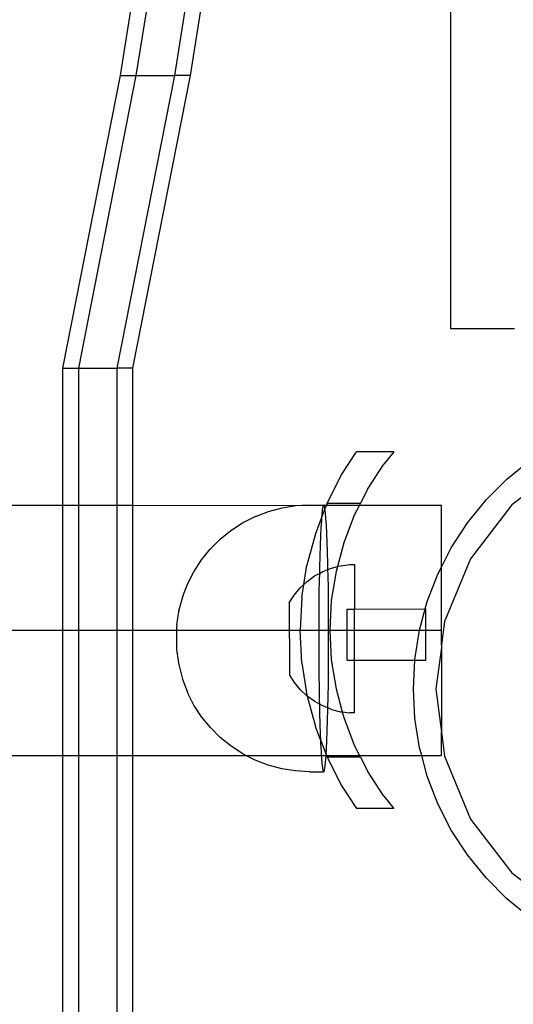
# Model space of a CAD drawing. Extents: x -4504 to 3219, y -2180 to 2467.
# Drawn here: x -2790 to -2724, y -49 to 83 of the extents above; entities that cross this region are included whole.
import ezdxf

# ---------------------------------------------------------------- set-up
doc = ezdxf.new("R2010")
doc.units = 0
doc.layers.get('0').update_dxf_attribs({"linetype": 'CONTINUOUS'})

msp = doc.modelspace()

# ---------------------------------------------------------------- linework, layer by layer
for p, q in [((-2732.09, 41.68), (-2732.09, 546.42)), ((-2776.52, 75.75), (-2770.15, 115.83)), ((-2774.4, 75.75), (-2768.03, 115.83)), ((-2769.22, 75.75), (-2762.85, 115.83)), ((-2767.1, 75.75), (-2760.73, 115.83)), ((-2784.26, 36.41), (-2776.52, 75.75)), ((-2782.14, 36.41), (-2774.4, 75.75)), ((-2776.96, 36.41), (-2769.22, 75.75)), ((-2776.52, 75.75), (-2774.4, 75.75)), ((-2774.84, 36.41), (-2767.1, 75.75)), ((-2774.4, 75.75), (-2769.22, 75.75)), ((-2767.1, 75.75), (-2769.22, 75.75)), ((-2723.52, 41.68), (-2732.09, 41.68)), ((-2784.26, 36.41), (-2782.14, 36.41)), ((-2784.26, 17.95), (-2784.26, 36.41)), ((-2782.14, 36.41), (-2776.96, 36.41)), ((-2782.14, 17.95), (-2782.14, 36.41)), ((-2774.84, 36.41), (-2776.96, 36.41)), ((-2776.96, 17.95), (-2776.96, 36.41)), ((-2774.84, 17.95), (-2774.84, 36.41)), ((-2746.74, 22.14), (-2744.8, 25.15)), ((-2739.77, 25.15), (-2744.8, 25.15)), ((-2739.77, 25.15), (-2741.12, 23.48)), ((-2724.56, 21.48), (-2721.47, 23.99)), ((-2743.28, 20.15), (-2741.12, 23.48)), ((-2716.63, 23.56), (-2723.88, 17.99)), ((-2748.74, 18.23), (-2746.74, 22.14)), ((-2727.37, 18.67), (-2724.56, 21.48)), ((-2743.28, 20.15), (-2744.26, 18.23)), ((-2729.87, 15.58), (-2727.37, 18.67)), ((-2884.82, 17.95), (-2784.26, 17.95)), ((-2784.26, -15.71), (-2784.26, 17.95)), ((-2784.26, 17.95), (-2782.14, 17.95)), ((-2782.14, -15.71), (-2782.14, 17.95)), ((-2782.14, 17.95), (-2776.96, 17.95)), ((-2776.96, -15.71), (-2776.96, 17.95)), ((-2776.96, 17.95), (-2774.84, 17.95)), ((-2774.84, -15.71), (-2774.84, 17.95)), ((-2774.84, 17.95), (-2752.93, 17.9)), ((-2756.61, 17.12), (-2754.79, 17.61)), ((-2754.79, 17.61), (-2752.93, 17.9)), ((-2752.93, 17.9), (-2752.1, 17.95)), ((-2752.1, 17.95), (-2751.06, 18)), ((-2752.1, 17.95), (-2749.24, 17.97)), ((-2751.06, 18), (-2749.24, 17.97)), ((-2749.03, 17.48), (-2749.48, 16.29)), ((-2749.38, 17.32), (-2749.45, 16.71)), ((-2749.31, 17.74), (-2749.38, 17.32)), ((-2749.24, 17.97), (-2749.31, 17.74)), ((-2749.17, 18), (-2749.24, 17.97)), ((-2749.24, 17.97), (-2749.15, 17.95)), ((-2749.15, 17.95), (-2749.17, 18)), ((-2749.1, 17.84), (-2749.15, 17.95)), ((-2749.15, 17.95), (-2748.84, 17.95)), ((-2749.03, 17.48), (-2749.1, 17.84)), ((-2748.84, 17.95), (-2749.03, 17.48)), ((-2748.97, 16.93), (-2749.03, 17.48)), ((-2748.74, 18.23), (-2748.84, 17.95)), ((-2748.84, 17.95), (-2744.4, 17.95)), ((-2748.74, 18.23), (-2744.26, 18.23)), ((-2744.4, 17.95), (-2745.09, 16.6)), ((-2744.26, 18.23), (-2744.4, 17.95)), ((-2744.4, 17.95), (-2733.37, 17.95)), ((-2733.37, 9.64), (-2733.37, 17.95)), ((-2723.88, 17.99), (-2729.44, 10.74)), ((-2760.1, 15.57), (-2758.42, 16.42)), ((-2758.36, 16.45), (-2758.42, 16.42)), ((-2758.36, 16.45), (-2756.61, 17.12)), ((-2749.48, 16.29), (-2750.31, 14.12)), ((-2749.51, 15.91), (-2749.57, 14.94)), ((-2749.48, 16.29), (-2749.51, 15.91)), ((-2749.45, 16.71), (-2749.48, 16.29)), ((-2748.9, 16.2), (-2748.97, 16.93)), ((-2748.84, 15.29), (-2748.9, 16.2)), ((-2745.09, 16.6), (-2746.51, 12.89)), ((-2761.67, 14.55), (-2760.1, 15.57)), ((-2749.57, 14.94), (-2749.63, 13.81)), ((-2748.78, 14.21), (-2748.84, 15.29)), ((-2732.04, 12.24), (-2729.87, 15.58)), ((-2764.45, 12.04), (-2763.12, 13.37)), ((-2763.12, 13.37), (-2761.67, 14.55)), ((-2750.31, 14.12), (-2751.45, 9.88)), ((-2749.63, 13.81), (-2749.68, 12.53)), ((-2748.73, 12.97), (-2748.78, 14.21)), ((-2765.63, 10.59), (-2764.45, 12.04)), ((-2749.68, 12.53), (-2749.73, 11.11)), ((-2748.68, 11.6), (-2748.73, 12.97)), ((-2746.51, 12.89), (-2747.36, 9.71)), ((-2733.37, 9.64), (-2732.04, 12.24)), ((-2749.73, 11.11), (-2749.77, 9.57)), ((-2748.64, 10.1), (-2748.68, 11.6)), ((-2729.44, 10.74), (-2732.94, 2.3)), ((-2766.65, 9.01), (-2765.63, 10.59)), ((-2751.86, 7.31), (-2751.45, 9.88)), ((-2749.77, 9.57), (-2749.78, 8.79)), ((-2749.33, 9.05), (-2748.62, 9.32)), ((-2748.62, 9.32), (-2748.64, 10.1)), ((-2748.62, 9.32), (-2748.16, 9.51)), ((-2748.6, 8.49), (-2748.62, 9.32)), ((-2748.16, 9.51), (-2747.36, 9.71)), ((-2747.36, 9.71), (-2747.54, 9.05)), ((-2747.36, 9.71), (-2746.94, 9.82)), ((-2746.94, 9.82), (-2745.7, 9.98)), ((-2745.7, 9.98), (-2745.07, 9.98)), ((-2745.07, 9.98), (-2745.06, 3.99)), ((-2733.85, 8.7), (-2733.37, 9.64)), ((-2733.37, -0.82), (-2733.37, 9.64)), ((-2767.5, 7.34), (-2766.65, 9.01)), ((-2751.44, 7.7), (-2750.43, 8.44)), ((-2750.43, 8.44), (-2749.78, 8.79)), ((-2749.78, 8.79), (-2749.8, 7.93)), ((-2749.78, 8.79), (-2749.33, 9.05)), ((-2748.57, 6.78), (-2748.6, 8.49)), ((-2747.54, 9.05), (-2748.17, 5.12)), ((-2735.27, 4.99), (-2733.85, 8.7)), ((-2768.16, 5.59), (-2767.5, 7.34)), ((-2753.15, 5.87), (-2752.35, 6.84)), ((-2752.35, 6.84), (-2751.86, 7.31)), ((-2752.14, 5.54), (-2751.86, 7.31)), ((-2751.86, 7.31), (-2751.44, 7.7)), ((-2749.8, 7.93), (-2749.83, 6.2)), ((-2748.55, 5.01), (-2748.57, 6.78)), ((-2768.66, 3.73), (-2768.19, 5.52)), ((-2768.16, 5.59), (-2768.19, 5.52)), ((-2753.83, 4.81), (-2753.15, 5.87)), ((-2752.14, 5.54), (-2752.37, 1.15)), ((-2749.83, 6.2), (-2749.85, 4.4)), ((-2753.83, 4.81), (-2753.81, -4.83)), ((-2749.85, 4.4), (-2749.86, 2.55)), ((-2748.54, 3.18), (-2748.55, 5.01)), ((-2748.17, 5.12), (-2748.37, 1.15)), ((-2746.06, 3.99), (-2745.06, 3.99)), ((-2746.05, -2.88), (-2746.06, 3.99)), ((-2745.06, 3.99), (-2735.54, 4)), ((-2745.05, -2.88), (-2745.06, 3.99)), ((-2736.3, 1.15), (-2735.54, 4)), ((-2735.54, 4), (-2735.27, 4.99)), ((-2735.54, 4), (-2735.48, 4)), ((-2735.47, -2.87), (-2735.48, 4)), ((-2768.95, 1.86), (-2768.67, 3.64)), ((-2768.66, 3.73), (-2768.67, 3.64)), ((-2748.53, 1.31), (-2748.54, 3.18)), ((-2768.97, 1.49), (-2768.98, 1.36)), ((-2768.98, 1.36), (-2768.98, 1.21)), ((-2768.96, 1.71), (-2768.97, 1.61)), ((-2768.97, 1.61), (-2768.97, 1.49)), ((-2768.95, 1.86), (-2768.96, 1.8)), ((-2768.96, 1.8), (-2768.96, 1.71)), ((-2749.86, 2.55), (-2749.87, 0.68)), ((-2732.94, 2.3), (-2733.37, -0.82)), ((-2733.37, 1.12), (-2885.37, 1.12)), ((-2733.37, 1.12), (-2885.37, 1.12)), ((-2768.99, 0.88), (-2769, 0.7)), ((-2769, 0.7), (-2769, 0.51)), ((-2769, 0.51), (-2769, 0.32)), ((-2769, 0.32), (-2769, 0.12)), ((-2769, 0.12), (-2769, -0.08)), ((-2768.98, 1.21), (-2768.99, 1.05)), ((-2768.99, 1.05), (-2768.99, 0.88)), ((-2752.14, -3.24), (-2752.37, 1.15)), ((-2749.87, 0.68), (-2749.87, -1.2)), ((-2748.53, -0.57), (-2748.53, 1.31)), ((-2748.37, 1.15), (-2748.17, -2.83)), ((-2736.92, -2.78), (-2736.3, 1.15)), ((-2769, -0.08), (-2769, -0.27)), ((-2769, -0.27), (-2769, -0.46)), ((-2769, -0.46), (-2768.99, -0.65)), ((-2768.99, -0.65), (-2768.99, -0.83)), ((-2768.99, -0.83), (-2768.99, -0.99)), ((-2768.99, -0.99), (-2768.98, -1.15)), ((-2768.98, -1.15), (-2768.98, -1.3)), ((-2768.98, -1.3), (-2768.97, -1.42)), ((-2749.87, -1.2), (-2749.86, -3.06)), ((-2748.53, -2.44), (-2748.53, -0.57)), ((-2733.37, -1.17), (-2734.13, -6.76)), ((-2733.37, -0.82), (-2733.37, -1.17)), ((-2733.37, -1.17), (-2733.37, -12.55)), ((-2768.97, -1.42), (-2768.97, -1.54)), ((-2768.97, -1.54), (-2768.96, -1.63)), ((-2768.96, -1.63), (-2768.95, -1.71)), ((-2768.95, -1.71), (-2768.95, -1.77)), ((-2768.95, -1.77), (-2768.67, -3.57)), ((-2748.55, -4.29), (-2748.53, -2.44)), ((-2768.67, -3.57), (-2768.65, -3.64)), ((-2768.65, -3.64), (-2768.18, -5.44)), ((-2752.14, -3.24), (-2751.45, -7.59)), ((-2749.86, -3.06), (-2749.84, -4.9)), ((-2748.17, -2.83), (-2747.54, -6.76)), ((-2746.05, -2.88), (-2745.05, -2.88)), ((-2745.05, -2.88), (-2736.93, -2.87)), ((-2745.04, -9.98), (-2745.05, -2.88)), ((-2737.13, -6.76), (-2736.93, -2.87)), ((-2736.93, -2.87), (-2736.92, -2.78)), ((-2736.93, -2.87), (-2735.47, -2.87)), ((-2753.14, -5.89), (-2753.81, -4.83)), ((-2749.84, -4.9), (-2749.82, -6.67)), ((-2748.57, -6.09), (-2748.55, -4.29)), ((-2768.18, -5.44), (-2767.51, -7.18)), ((-2752.34, -6.85), (-2753.14, -5.89)), ((-2748.59, -7.82), (-2748.57, -6.09)), ((-2767.51, -7.18), (-2767.49, -7.24)), ((-2766.64, -8.92), (-2767.49, -7.24)), ((-2752.34, -6.85), (-2751.42, -7.71)), ((-2751.45, -7.59), (-2751.42, -7.71)), ((-2750.4, -8.45), (-2751.42, -7.71)), ((-2751.42, -7.71), (-2750.31, -11.83)), ((-2749.82, -6.67), (-2749.79, -8.38)), ((-2748.62, -9.32), (-2748.59, -7.82)), ((-2747.54, -6.76), (-2746.71, -9.85)), ((-2736.92, -10.73), (-2737.13, -6.76)), ((-2734.13, -6.76), (-2733.37, -12.55)), ((-2765.61, -10.49), (-2766.64, -8.92)), ((-2749.78, -8.79), (-2750.4, -8.45)), ((-2749.79, -8.38), (-2749.78, -8.79)), ((-2749.78, -8.79), (-2749.75, -9.99)), ((-2749.3, -9.05), (-2749.78, -8.79)), ((-2748.62, -9.32), (-2749.3, -9.05)), ((-2764.43, -11.95), (-2765.61, -10.49)), ((-2749.75, -9.99), (-2749.71, -11.49)), ((-2748.67, -11), (-2748.63, -9.46)), ((-2748.63, -9.46), (-2748.62, -9.32)), ((-2748.13, -9.51), (-2748.62, -9.32)), ((-2748.13, -9.51), (-2746.92, -9.82)), ((-2746.92, -9.82), (-2746.71, -9.85)), ((-2746.71, -9.85), (-2745.67, -9.98)), ((-2746.71, -9.85), (-2746.51, -10.6)), ((-2745.04, -9.98), (-2745.67, -9.98)), ((-2749.63, -13.61), (-2750.31, -11.83)), ((-2749.71, -11.49), (-2749.66, -12.86)), ((-2748.71, -12.42), (-2748.67, -11)), ((-2746.51, -10.6), (-2745.09, -14.31)), ((-2736.3, -14.66), (-2736.92, -10.73)), ((-2763.11, -13.28), (-2764.43, -11.95)), ((-2749.66, -12.86), (-2749.63, -13.61)), ((-2748.77, -13.7), (-2748.71, -12.42)), ((-2733.37, -12.55), (-2732.94, -15.81)), ((-2733.37, -15.71), (-2733.37, -12.55)), ((-2761.65, -14.46), (-2763.11, -13.28)), ((-2760.07, -15.49), (-2761.65, -14.46)), ((-2749.63, -13.61), (-2749.61, -14.1)), ((-2749.63, -13.61), (-2748.87, -15.59)), ((-2749.61, -14.1), (-2749.55, -15.17)), ((-2748.82, -14.83), (-2748.77, -13.7)), ((-2745.09, -14.31), (-2744.38, -15.71)), ((-2885.92, -15.71), (-2784.26, -15.71)), ((-2784.26, -63.49), (-2784.26, -15.71)), ((-2784.26, -15.71), (-2782.14, -15.71)), ((-2782.14, -63.49), (-2782.14, -15.71)), ((-2782.14, -15.71), (-2776.96, -15.71)), ((-2776.96, -63.49), (-2776.96, -15.71)), ((-2776.96, -15.71), (-2774.84, -15.71)), ((-2774.84, -63.49), (-2774.84, -15.71)), ((-2774.84, -15.71), (-2759.65, -15.71)), ((-2759.65, -15.71), (-2760.07, -15.49)), ((-2758.4, -16.34), (-2759.65, -15.71)), ((-2759.65, -15.71), (-2749.52, -15.71)), ((-2749.55, -15.17), (-2749.52, -15.71)), ((-2749.52, -15.71), (-2749.49, -16.09)), ((-2749.52, -15.71), (-2748.88, -15.71)), ((-2748.95, -16.59), (-2748.88, -15.8)), ((-2748.88, -15.71), (-2748.87, -15.59)), ((-2748.88, -15.8), (-2748.88, -15.71)), ((-2748.88, -15.71), (-2748.83, -15.71)), ((-2748.87, -15.59), (-2748.82, -14.83)), ((-2748.83, -15.71), (-2748.87, -15.59)), ((-2748.74, -15.94), (-2748.83, -15.71)), ((-2748.83, -15.71), (-2744.38, -15.71)), ((-2744.26, -15.94), (-2744.38, -15.71)), ((-2744.38, -15.71), (-2736.02, -15.71)), ((-2736.02, -15.71), (-2736.3, -14.66)), ((-2735.27, -18.5), (-2736.02, -15.71)), ((-2736.02, -15.71), (-2733.37, -15.71)), ((-2732.94, -15.81), (-2729.44, -24.26)), ((-2756.65, -17.01), (-2758.4, -16.34)), ((-2754.84, -17.5), (-2756.65, -17.01)), ((-2749.49, -16.09), (-2749.43, -16.82)), ((-2749.43, -16.82), (-2749.36, -17.37)), ((-2749.08, -17.63), (-2749.01, -17.21)), ((-2749.01, -17.21), (-2748.95, -16.59)), ((-2744.26, -15.94), (-2748.74, -15.94)), ((-2748.74, -15.94), (-2746.74, -19.85)), ((-2744.26, -15.94), (-2743.28, -17.85)), ((-2752.98, -17.79), (-2754.84, -17.5)), ((-2751.11, -17.89), (-2752.98, -17.79)), ((-2751.11, -17.89), (-2749.22, -17.89)), ((-2749.36, -17.37), (-2749.29, -17.73)), ((-2749.29, -17.73), (-2749.22, -17.89)), ((-2749.22, -17.89), (-2749.15, -17.86)), ((-2749.15, -17.86), (-2749.08, -17.63)), ((-2741.12, -21.19), (-2743.28, -17.85)), ((-2733.85, -22.21), (-2735.27, -18.5)), ((-2746.74, -19.85), (-2744.8, -22.85)), ((-2741.12, -21.19), (-2739.77, -22.85)), ((-2732.04, -25.76), (-2733.85, -22.21)), ((-2739.77, -22.85), (-2744.8, -22.85)), ((-2729.44, -24.26), (-2723.88, -31.5)), ((-2729.87, -29.09), (-2732.04, -25.76)), ((-2727.37, -32.18), (-2729.87, -29.09)), ((-2723.88, -31.5), (-2716.63, -37.07)), ((-2724.56, -34.99), (-2727.37, -32.18)), ((-2721.47, -37.5), (-2724.56, -34.99))]:
    msp.add_line(p, q)

doc.saveas('drawing.dxf')
